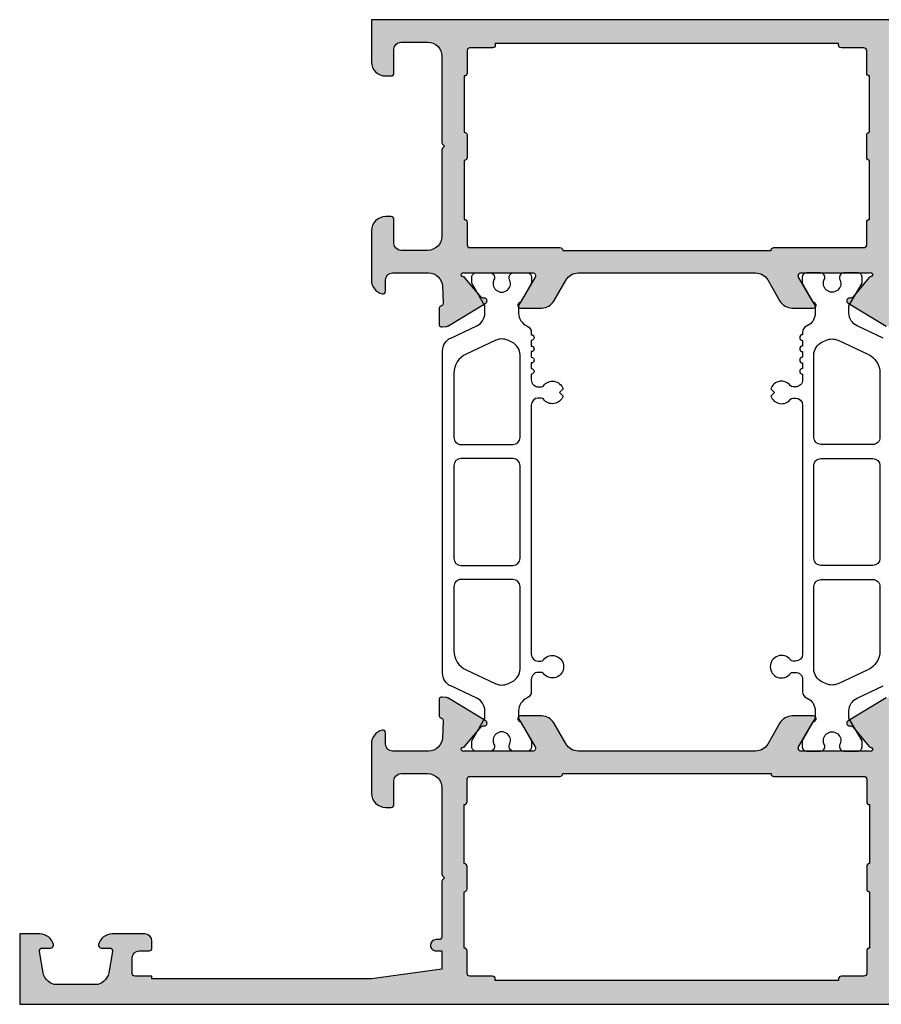
# Model space of a CAD drawing. Units: millimetres. Extents: x -286258 to 23356, y -306866 to 120414.
# Drawn here: x 14337 to 14398, y 5415 to 5485 of the extents above; entities that cross this region are included whole.
import ezdxf

# ---------------------------------------------------------------- set-up
doc = ezdxf.new("R2010")
doc.units = ezdxf.units.MM
for name, color, linetype in [('AL_CONT', 50, 'Continuous'), ('DIM_2', 253, 'Continuous'), ('PL_CONT', 210, 'Continuous'), ('PROFIL', 3, 'Continuous')]:
    doc.layers.add(name, color=color, linetype=linetype)

# ---------------------------------------------------------------- blocks, each defined once
blk = doc.blocks.new('270302')
at = {"layer": 'DIM_2'}
h = blk.add_hatch(color=256, dxfattribs=at)
edge = h.paths.add_edge_path(flags=16)
edge.add_arc((-3.799999999999891, -35.4000000000001), 0.1999999999999957, 90.00000000000199, 180.000000000002, ccw=False)
edge.add_line((-3.799999999999898, -35.2000000000001), (-2.199999999999932, -35.2000000000001))
edge.add_arc((-2.199999999999932, -35.00000000000006), 0.2000000000000455, 270, 359.9999999999837)
edge.add_line((-1.999999999999886, -35.00000000000011), (-1.999999999999972, -33.39999999999988))
edge.add_arc((-1.799999999999962, -33.39999999999988), 0.2000000000000099, 89.99999999999801, 180.000000000002, ccw=False)
edge.add_line((-1.799999999999955, -33.19999999999987), (-1.699999999999932, -33.19999999999987))
edge.add_line((-1.699999999999932, -33.19999999999987), (-1.699999999999932, -8.799999999999933))
edge.add_line((-1.699999999999932, -8.799999999999933), (-1.799999999999983, -8.799999999999933))
edge.add_arc((-1.79999999999999, -8.599999999999923), 0.2000000000000099, 179.999999999998, 270.00000000000205, ccw=False)
edge.add_line((-2, -8.599999999999916), (-1.999999999999886, -7))
edge.add_arc((-2.199999999999918, -7.000000000000043), 0.2000000000000313, 1.221332997681799e-11, 90.00000000000408)
edge.add_line((-2.199999999999932, -6.800000000000011), (-3.799999999999898, -6.79999999999999))
edge.add_arc((-3.799999999999892, -6.599999999999996), 0.199999999999994, 179.9999999999343, 269.99999999999847, ccw=False)
edge.add_line((-3.999999999999886, -6.599999999999682), (-8, -6.599999999999682))
edge.add_arc((-8.199999999999996, -6.599999999999675), 0.1999999999999957, -89.99999999999801, 2.8421709430404007e-13, ccw=False)
edge.add_line((-8.199999999999989, -6.79999999999967), (-9.79999999999987, -6.79999999999972))
edge.add_arc((-9.799999999999883, -6.599999999999717), 0.2000000000000028, 179.9999999999694, 270.0000000000041, ccw=False)
edge.add_line((-9.999999999999886, -6.599999999999682), (-14.19999999999959, -6.599999999999739))
edge.add_arc((-14.39999999999958, -6.600000000000017), 0.199999999999994, -89.99999999999852, 3.3082869776990265e-11, ccw=False)
edge.add_line((-14.39999999999958, -6.800000000000011), (-15.99999999999955, -6.80000000000004))
edge.add_arc((-15.99999999999956, -7.000000000000071), 0.2000000000000313, 89.99999999999594, 179.9999999999878)
edge.add_line((-16.19999999999959, -7.000000000000028), (-16.19999999999982, -13.39999999999975))
edge.add_arc((-16.39999999999981, -13.39999999999975), 0.1999999999999922, 270.000000000001, 359.999999999999, ccw=False)
edge.add_line((-16.39999999999986, -13.59999999999974), (-16.39999999999986, -28.40000000000004))
edge.add_arc((-16.39999999999982, -28.60000000000004), 0.2000000000000064, 5.115907697472721e-12, 90.00000000000313, ccw=False)
edge.add_line((-16.19999999999982, -28.60000000000003), (-16.19999999999959, -35.00000000000006))
edge.add_arc((-15.99999999999957, -35.00000000000003), 0.2000000000000171, 180.0000000000082, 270.0000000000081)
edge.add_line((-15.99999999999955, -35.20000000000005), (-14.39999999999958, -35.20000000000005))
edge.add_arc((-14.39999999999959, -35.40000000000004), 0.1999999999999957, 3.0524915928253904e-11, 89.99999999999801, ccw=False)
edge.add_line((-14.19999999999959, -35.40000000000003), (-10, -35.40000000000003))
edge.add_arc((-9.800000000000004, -35.40000000000004), 0.1999999999999957, 90.00000000000199, 180.000000000002, ccw=False)
edge.add_line((-9.800000000000011, -35.20000000000005), (-8.200000000000017, -35.20000000000005))
edge.add_arc((-8.20000000000001, -35.40000000000006), 0.2000000000000099, 3.461764208623208e-11, 90.00000000000199, ccw=False)
edge.add_line((-8, -35.40000000000003), (-3.999999999999886, -35.40000000000009))
edge = h.paths.add_edge_path()
edge.add_arc((-19.98809216570443, -33.97915926486596), 0.1999999999999632, 350.0000278918554, 409.9999892589216)
edge.add_arc((-19.98809216570444, -33.97915926486615), 0.200000000000121, 49.99998925895382, 70.0000000000241)
edge.add_arc((-19.98809216570441, -33.97915926486611), 0.2000000000000693, 70.0000000000295, 148.310630824568)
edge.add_line((-20.158273884166, -33.87409650885101), (-21.78235190094562, -36.58193154728809))
edge.add_arc((-21.61217018248423, -36.68699430330354), 0.200000000000074, 148.3106308244539, 159.9999999998685)
edge.add_arc((-21.61217018248402, -36.68699430330279), 0.2000000000000185, 160.0000000000903, 175.0000000001061)
edge.add_line((-21.81140912210242, -36.66956315475363), (-21.83847820143822, -36.97896414734925))
edge.add_arc((-21.63923926181983, -36.99639529589871), 0.2000000000000408, 175.0000000000229, 249.9999999999839)
edge.add_arc((-21.63923926181979, -36.99639529589876), 0.2000000000000031, 249.9999999999684, 269.9999999999928)
edge.add_line((-21.63923926181981, -37.19639529589876), (-20.55418738451788, -37.19639529589883))
edge.add_arc((-20.55418738451787, -36.99639529589888), 0.1999999999999531, 269.999999999998, 339.9999999999902)
edge.add_line((-20.36624886036074, -37.06479932456403), (-20.3528518231113, -37.02799126723373))
edge.add_arc((-20.16491329895414, -37.09639529589886), 0.1999999999999755, 89.99999999999079, 159.9999999999991, ccw=False)
edge.add_line((-20.16491329895411, -36.89639529589888), (-18.95219832538699, -36.95443144668952))
edge.add_arc((-18.99999999999998, -37.95328829324171), 0.9999999999999996, 0, 87.26012167764651, ccw=False)
edge.add_line((-17.99999999999998, -37.95328829324171), (-17.99999999999998, -40.50000000000006))
edge.add_arc((-18.49999999999998, -40.50000000000006), 0.5, -90, 0, ccw=False)
edge.add_line((-18.49999999999998, -41.00000000000006), (-19.29999999999995, -41.00000000000006))
edge.add_arc((-19.29999999999987, -41.20000000000002), 0.1999999999999602, 90.00000000002339, 194.4775121859444)
edge.add_arc((-18.52540333075831, -40.99999999999994), 1.000000000000057, 194.4775121859358, 269.9999999999937)
edge.add_line((-18.52540333075842, -42), (-15, -42))
edge.add_arc((-15, -41), 1, 270, 360)
edge.add_line((-14, -41), (-14, -40.60000000000002))
edge.add_arc((-14.19999999999996, -40.59999999999994), 0.1999999999999602, 359.9999999999756, 449.9999999999919)
edge.add_line((-14.19999999999993, -40.39999999999998), (-15.89999999999986, -40.39999999999998))
edge.add_arc((-15.89999999999986, -39.89999999999998), 0.5, 180, 270, ccw=False)
edge.add_line((-16.39999999999986, -39.89999999999998), (-16.39999999999986, -38))
edge.add_arc((-15.39999999999986, -38), 1, 90, 180, ccw=False)
edge.add_line((-15.39999999999986, -37), (-9.282842712474602, -37.00000000000006))
edge.add_arc((-9.2828427124746, -36.80000000000005), 0.2000000000000028, 269.9999999999995, 315.0000000000011)
edge.add_line((-9.141421356237286, -36.94142135623736), (-9, -36.80000000000007))
edge.add_line((-9, -36.80000000000007), (-8.85857864376275, -36.94142135623728))
edge.add_arc((-8.717157287525465, -36.79999999999994), 0.2000000000000021, 225.0000000000108, 270.0000000000005)
edge.add_line((-8.717157287525463, -36.99999999999994), (-2.599999999999909, -37))
edge.add_arc((-2.599999999999909, -38), 1, 0, 90, ccw=False)
edge.add_line((-1.599999999999909, -38), (-1.599999999999909, -39.89999999999998))
edge.add_arc((-2.099999999999909, -39.89999999999998), 0.5, -90, 0, ccw=False)
edge.add_line((-2.099999999999909, -40.39999999999998), (-3.799999999999955, -40.39999999999998))
edge.add_arc((-3.799999999999955, -40.60000000000002), 0.2000000000000455, 90, 180)
edge.add_line((-4, -40.60000000000002), (-4, -41))
edge.add_arc((-3, -41), 1, 180, 270)
edge.add_line((-3, -42), (0, -42.00000000000006))
edge.add_line((0, -42.00000000000006), (0, 0))
edge.add_line((0, 0), (-3, 0))
edge.add_arc((-3, -1), 1, 90, 180)
edge.add_line((-4, -1), (-4, -1.400000000000034))
edge.add_arc((-3.799999999999955, -1.399999999999977), 0.2000000000000455, 180.0000000000163, 270)
edge.add_line((-3.799999999999955, -1.600000000000023), (-2.099999999999909, -1.600000000000023))
edge.add_arc((-2.099999999999909, -2.100000000000023), 0.5, 0, 90, ccw=False)
edge.add_line((-1.599999999999909, -2.100000000000023), (-1.599999999999909, -4))
edge.add_arc((-2.599999999999909, -4), 1, -90, 0, ccw=False)
edge.add_line((-2.599999999999909, -5), (-8.717157287525582, -5.000000000000163))
edge.add_arc((-8.717157287525573, -5.200000000000166), 0.2000000000000028, 90.00000000000253, 134.9999999999921)
edge.add_line((-8.858578643762865, -5.058578643762836), (-9, -5.199999999999932))
edge.add_line((-9, -5.199999999999932), (-9.141421356237155, -5.058578643762758))
edge.add_arc((-9.282842712474483, -5.200000000000053), 0.2000000000000034, 44.99999999999316, 89.99999999999746)
edge.add_line((-9.282842712474475, -5.00000000000005), (-15.39999999999986, -5))
edge.add_arc((-15.39999999999986, -4), 1, 180, 270, ccw=False)
edge.add_line((-16.39999999999986, -4), (-16.39999999999998, -2.100000000000023))
edge.add_arc((-15.89999999999998, -2.100000000000023), 0.5, 90, 180, ccw=False)
edge.add_line((-15.89999999999998, -1.600000000000023), (-14.19999999999993, -1.600000000000023))
edge.add_arc((-14.19999999999982, -1.400000000000091), 0.1999999999999318, 269.9999999999674, 360.0000000000163)
edge.add_line((-13.99999999999989, -1.400000000000034), (-14, -1))
edge.add_arc((-15, -1), 1, 0, 90)
edge.add_line((-15, 0), (-18.52540333075842, 0))
edge.add_arc((-18.52540333075831, -0.9999999999998862), 0.9999999999998862, 90.00000000000652, 165.5224878140768)
edge.add_arc((-19.29999999999961, -0.8000000000001335), 0.2000000000001207, 165.5224878140479, 269.9999999999023)
edge.add_line((-19.29999999999995, -1.000000000000254), (-18.5, -1))
edge.add_arc((-18.5, -1.5), 0.5, 0, 90, ccw=False)
edge.add_line((-18, -1.5), (-17.99999999999999, -4.04671192005764))
edge.add_arc((-18.99999999999998, -4.046711920057644), 0.9999999999999964, -87.26012167764662, 2.8421709430404007e-13, ccw=False)
edge.add_line((-18.95219832538699, -5.045568766609838), (-20.16491329895411, -5.103604917400475))
edge.add_arc((-20.16491329895414, -4.903604917400497), 0.199999999999978, 199.9999999999995, 270.00000000000813, ccw=False)
edge.add_line((-20.3528518231113, -4.972008946065621), (-20.36624886036074, -4.935200888735331))
edge.add_arc((-20.55418738451787, -5.00360491740048), 0.1999999999999527, 20.00000000000973, 90.00000000000203)
edge.add_line((-20.55418738451788, -4.803604917400527), (-21.63923926181981, -4.803604917400598))
edge.add_arc((-21.63923926181979, -5.003604917400601), 0.2000000000000028, 90.00000000000713, 110.0000000000316)
edge.add_arc((-21.63923926181983, -5.003604917400654), 0.2000000000000398, 110.0000000000158, 184.9999999999761)
edge.add_line((-21.83847820143822, -5.021036065950106), (-21.81140912210242, -5.330437058545733))
edge.add_arc((-21.61217018248402, -5.313005909996567), 0.2000000000000191, 184.9999999998944, 199.9999999999102)
edge.add_arc((-21.61217018248423, -5.313005909995827), 0.2000000000000721, 200.0000000001305, 211.6893691755453)
edge.add_line((-21.78235190094562, -5.418068666011266), (-20.158273884166, -8.125903704448348))
edge.add_arc((-19.98809216570441, -8.020840948433243), 0.200000000000069, 211.6893691754334, 289.9999999999716)
edge.add_arc((-19.98809216570443, -8.020840948433204), 0.2000000000001116, 289.9999999999726, 310.0000107410431)
edge.add_arc((-19.98809216570443, -8.020840948433397), 0.1999999999999635, 310.0000107410788, 369.9999721081451)
edge.add_arc((-19.59416903068653, -7.951381869130238), 0.2000000000000031, 130.0000107410505, 189.9999721081508, ccw=False)
edge.add_line((-19.7227265813454, -7.798173004606696), (-18.34041010384962, -6.638271316574055))
edge.add_arc((-18.46896765450855, -6.485062452050598), 0.1999999999999733, 310.0000107410777, 353.4372882947257)
edge.add_arc((-18.12631426235774, -6.52805701187879), 0.1453653549335846, -29.66391574412802, 172.0376172919472, ccw=False)
edge.add_line((-17.99999999999984, -6.600000000000967), (-17.99999999999986, -11.46602540378095))
edge.add_arc((-18.19999999999986, -11.46602540378095), 0.1999999999999957, -120.00000000000131, 1.0231815394945443e-12, ccw=False)
edge.add_line((-18.29999999999986, -11.63923048453783), (-20.02087121525186, -10.64568502517141))
edge.add_arc((-19.92087121525196, -10.47247994441441), 0.2000000000000468, 198.5903778907527, 240.00000000004138, ccw=False)
edge.add_arc((-20.29999999999979, -10.59999999999654), 0.1999999999999988, 18.59037789071222, 180)
edge.add_line((-20.49999999999979, -10.59999999999654), (-20.49999999999979, -12.10111069988957))
edge.add_arc((-19.49999999999979, -12.10111069988957), 1, 180.0000000000001, 240)
edge.add_line((-19.99999999999979, -12.96713610367401), (-18.49999999999977, -13.83316150745848))
edge.add_arc((-18.99999999999977, -14.69918691124291), 1.000000000000001, 1.1368683772161603e-13, 59.99999999999949, ccw=False)
edge.add_line((-17.99999999999977, -14.69918691124291), (-17.99999999999977, -27.30081330205645))
edge.add_arc((-18.99999999999977, -27.30081330205645), 1, -59.99999999999949, 0, ccw=False)
edge.add_line((-18.49999999999976, -28.16683870584088), (-19.99999999999979, -29.03286410962535))
edge.add_arc((-19.49999999999979, -29.89888951340979), 1.000000000000002, 119.9999999999999, 179.9999999999998)
edge.add_line((-20.49999999999979, -29.89888951340979), (-20.49999999999979, -31.40000021330281))
edge.add_arc((-20.29999999999979, -31.40000021330281), 0.1999999999999993, 180, 341.4096221092878)
edge.add_arc((-19.92087121525196, -31.52752026888495), 0.2000000000000463, 119.99999999995859, 161.4096221092473, ccw=False)
edge.add_line((-20.02087121525186, -31.35431518812795), (-18.29999999999986, -30.36076972876153))
edge.add_arc((-18.19999999999986, -30.53397480951841), 0.1999999999999968, -1.0231815394945443e-12, 120.000000000001, ccw=False)
edge.add_line((-17.99999999999986, -30.53397480951841), (-17.99999999999983, -35.40000021329839))
edge.add_arc((-18.12631426235773, -35.47194320142057), 0.1453653549335917, -172.03761729194878, 29.663915744129497, ccw=False)
edge.add_arc((-18.46896765450855, -35.51493776124876), 0.1999999999999734, 6.562711705273994, 49.99998925892213)
edge.add_line((-18.34041010384962, -35.3617288967253), (-19.7227265813454, -34.20182720869266))
edge.add_arc((-19.59416903068653, -34.04861834416912), 0.2000000000000037, 170.0000278918492, 229.9999892589495, ccw=False)
edge = h.paths.add_edge_path()
edge.add_line((-50.69997029148851, -41.00000000000093), (-51.49997029148858, -41.00000000000093))
edge.add_arc((-51.49997029148858, -40.50000000000093), 0.5, 180, 270, ccw=False)
edge.add_line((-51.99997029148858, -40.50000000000093), (-51.99997056465433, -37.95328838578513))
edge.add_arc((-50.99997056465434, -37.95328827852298), 0.9999999999999987, 92.73987832235332, 180.0000061456682, ccw=False)
edge.add_line((-51.04777223926733, -36.95443143197079), (-49.83505757328609, -36.89639529590011))
edge.add_arc((-49.83505757328606, -37.09639529590009), 0.1999999999999815, 20.00000000000051, 90.00000000000807, ccw=False)
edge.add_line((-49.6471190491289, -37.02799126723496), (-49.63372201187946, -37.06479932456525))
edge.add_arc((-49.44578348772233, -36.9963952959001), 0.1999999999999527, 200.0000000000097, 270.000000000002)
edge.add_line((-49.44578348772232, -37.19639529590005), (-48.36073161042039, -37.19639529589998))
edge.add_arc((-48.36073161042041, -36.99639529589998), 0.2000000000000028, 270.0000000000061, 290.0000000000306)
edge.add_arc((-48.36073161042036, -36.99639529589993), 0.2000000000000317, 290.0000000000123, 364.9999999999774)
edge.add_line((-48.16149267080198, -36.97896414735047), (-48.18856175013778, -36.66956315475485))
edge.add_arc((-48.38780068975619, -36.68699430330402), 0.2000000000000302, 4.999999999895646, 19.9999999999106)
edge.add_arc((-48.38780068975596, -36.68699430330476), 0.20000000000007, 20.00000000013181, 31.68936917554667)
edge.add_line((-48.21761897129458, -36.58193154728932), (-49.8416969880742, -33.87409650885223))
edge.add_arc((-50.01187870653579, -33.97915926486733), 0.2000000000000671, 31.68936917543253, 109.9999999999722)
edge.add_arc((-50.01187870653578, -33.97915926486738), 0.2000000000001063, 109.9999999999699, 130.0000107410407)
edge.add_arc((-50.01187870653578, -33.97915926486718), 0.1999999999999526, 130.0000107410773, 189.9999721081471)
edge.add_arc((-50.40580184155368, -34.04861834417034), 0.2000000000000124, -49.99998925894852, 9.999972108148313, ccw=False)
edge.add_line((-50.2772442908948, -34.20182720869389), (-51.65956076839058, -35.36172889672653))
edge.add_arc((-51.53100321773165, -35.51493776124998), 0.1999999999999726, 130.0000107410779, 173.437288294726)
edge.add_arc((-51.87365660988247, -35.47194320142179), 0.1453653549335877, 150.3360842558704, 352.0376172919488, ccw=False)
edge.add_line((-51.99997087224037, -35.40000021329961), (-51.99997087224034, -30.53397480951964))
edge.add_arc((-51.79997087224034, -30.53397480951964), 0.1999999999999957, 59.99999999999949, 180, ccw=False)
edge.add_line((-51.69997087224034, -30.36076972876275), (-49.97909965698834, -31.35431518812918))
edge.add_arc((-50.07909965698824, -31.52752026888619), 0.2000000000000548, 18.590377890754326, 60.000000000041496, ccw=False)
edge.add_arc((-49.69997087224041, -31.40000021330404), 0.2000000000000021, 198.5903778907119, 360)
edge.add_line((-49.49997087224041, -31.40000021330404), (-49.49997087224041, -29.89888951341101))
edge.add_arc((-50.49997087224041, -29.89888951341101), 1, 0, 59.99999999999997)
edge.add_line((-49.99997087224041, -29.03286410962658), (-51.49997029744445, -28.16683903770073))
edge.add_arc((-50.99997029744443, -27.3008136339163), 0.9999999999999999, 180.0000014767793, 239.9999999999991, ccw=False)
edge.add_line((-51.99997029744443, -27.30081365969096), (-51.99997062224715, -14.69918679268496))
edge.add_arc((-50.99997062224715, -14.69918676691029), 1, 120.00000000000091, 180.0000014767799, ccw=False)
edge.add_line((-51.49997062224716, -13.83316136312586), (-49.99997087224041, -12.96713610367508))
edge.add_arc((-50.49997087224041, -12.10111069989065), 1, 299.9999999999999, 359.9999999999999)
edge.add_line((-49.49997087224041, -12.10111069989065), (-49.4999708722404, -10.59999999999762))
edge.add_arc((-49.6999708722404, -10.59999999999762), 0.2000000000000028, 359.999999999999, 521.4096221092888)
edge.add_arc((-50.07909965698825, -10.47247994441548), 0.2000000000000575, 299.99999999996027, 341.40962210924727, ccw=False)
edge.add_line((-49.97909965698834, -10.64568502517248), (-51.69997087224034, -11.63923048453892))
edge.add_arc((-51.79997087224034, -11.46602540378203), 0.1999999999999994, 179.999999999999, 299.99999999999824, ccw=False)
edge.add_line((-51.99997087224034, -11.46602540378202), (-51.99997087224038, -6.600000000002049))
edge.add_arc((-51.87365660988247, -6.528057011879865), 0.1453653549335992, 7.962382708051791, 209.6639157441291, ccw=False)
edge.add_arc((-51.53100321773165, -6.485062452051674), 0.1999999999999735, 186.5627117052742, 229.9999892589223)
edge.add_line((-51.65956076839058, -6.638271316575131), (-50.2772442908948, -7.798173004607769))
edge.add_arc((-50.40580184155368, -7.951381869131314), 0.2000000000000133, -9.999972108149791, 49.99998925894789, ccw=False)
edge.add_arc((-50.01187870653578, -8.020840948434476), 0.1999999999999536, 170.0000278918534, 229.9999892589233)
edge.add_arc((-50.0118787065358, -8.020840948434278), 0.2000000000000972, 229.9999892589627, 250.0000000000334)
edge.add_arc((-50.01187870653578, -8.020840948434317), 0.2000000000000645, 250.0000000000258, 328.3106308245651)
edge.add_line((-49.8416969880742, -8.125903704449424), (-48.21761897129458, -5.418068666012341))
edge.add_arc((-48.38780068975596, -5.313005909996903), 0.2000000000000686, 328.3106308244544, 339.9999999998694)
edge.add_arc((-48.38780068975619, -5.31300590999764), 0.20000000000003, 340.0000000000901, 355.0000000001051)
edge.add_line((-48.18856175013778, -5.330437058546809), (-48.16149267080196, -5.021036065951183))
edge.add_arc((-48.36073161042035, -5.003604917401734), 0.2000000000000331, 355.0000000000247, 429.9999999999902)
edge.add_arc((-48.36073161042042, -5.003604917401677), 0.2000000000000035, 69.9999999999674, 89.99999999999186)
edge.add_line((-48.36073161042039, -4.803604917401674), (-49.44578348772232, -4.80360491740161))
edge.add_arc((-49.44578348772234, -5.003604917401556), 0.199999999999946, 89.99999999999594, 159.9999999999896)
edge.add_line((-49.63372201187946, -4.935200888736406), (-49.64711904912892, -4.972008946066692))
edge.add_arc((-49.83505757328608, -4.903604917401573), 0.1999999999999758, 269.9999999999959, 340.0000000000019, ccw=False)
edge.add_line((-49.83505757328609, -5.10360491740155), (-51.04777223926736, -5.04556878133086))
edge.add_arc((-50.99997056465437, -4.046711934778665), 1, 179.9999938543317, 267.2601216776467, ccw=False)
edge.add_line((-51.99997056465436, -4.046711827516519), (-51.99997029148858, -1.500000000001104))
edge.add_arc((-51.49997029148858, -1.500000000001104), 0.5, 90, 180, ccw=False)
edge.add_line((-51.49997029148858, -1.000000000001104), (-50.69997029148851, -1.00000000000099))
edge.add_arc((-50.69997041552267, -0.8000001601289202), 0.1999998398721086, 270.0000355331975, 374.4775704784291)
edge.add_arc((-51.47456729148847, -1.000000000001117), 1.00000000000001, 14.47751199999869, 90.00000000000081)
edge.add_line((-51.47456729148848, -1.104005775687256e-12), (-54.99997029148858, -1.160849194548064e-12))
edge.add_arc((-54.99997029148858, -1.000000000001161), 1, 90, 180)
edge.add_line((-55.99997029148858, -1.000000000001161), (-55.99997029148869, -1.400000000001195))
edge.add_arc((-55.79997029148876, -1.400000000001252), 0.1999999999999318, 179.9999999999837, 270.0000000000326)
edge.add_line((-55.79997029148865, -1.600000000001184), (-54.0999702914886, -1.600000000001184))
edge.add_arc((-54.0999702914886, -2.100000000001184), 0.5, 0, 90, ccw=False)
edge.add_line((-53.5999702914886, -2.100000000001184), (-53.59997029148849, -4.000000000001104))
edge.add_arc((-54.59997029148849, -4.000000000001104), 1, -90, 0, ccw=False)
edge.add_line((-54.59997029148849, -5.000000000001104), (-60.717127579014, -5.000000000001218))
edge.add_arc((-60.717127579014, -5.200000000001149), 0.1999999999999309, 90, 135.0000000000117)
edge.add_line((-60.85854893525129, -5.058578643763918), (-60.99997029148858, -5.200000000001206))
edge.add_line((-60.99997029148858, -5.200000000001206), (-61.14139164772587, -5.058578643764004))
edge.add_arc((-61.28281300396317, -5.200000000001349), 0.2000000000000203, 45.00000000000881, 89.99999999999594)
edge.add_line((-61.28281300396316, -5.000000000001331), (-65.19997029148855, -5.000000000001104))
edge.add_arc((-65.19997029148855, -4.800000000001059), 0.2000000000000455, 180.0000000000163, 270, ccw=False)
edge.add_line((-65.3999702914886, -4.800000000001115), (-65.3999702914886, -4.600000000001184))
edge.add_arc((-65.79997029148846, -4.600000000001155), 0.3999999999998636, 359.999999999996, 450.0000000000163)
edge.add_arc((-65.79997029148882, -4.600000000001141), 0.3999999999998494, 89.99999999996538, 180.0000000000061)
edge.add_line((-66.19997029148867, -4.600000000001184), (-66.19997029148844, -5.000000000001118))
edge.add_line((-66.19997029148844, -5.000000000001118), (-67.49997029148854, -5.000000000001047))
edge.add_line((-67.49997029148854, -5.000000000001047), (-68.19997029148863, -9.903189379656396e-13))
edge.add_line((-68.19997029148863, -9.903189379656396e-13), (-68.19997029148863, 15.59999999999886))
edge.add_line((-68.19997029148863, 15.59999999999886), (-67.99997029148858, 15.59999999999886))
edge.add_line((-67.99997029148858, 15.59999999999886), (-67.99997029148858, 16.79999999999891))
edge.add_arc((-67.79997029148853, 16.79999999999885), 0.2000000000000455, 90, 179.9999999999837, ccw=False)
edge.add_line((-67.79997029148853, 16.9999999999989), (-66.69997029148851, 16.9999999999989))
edge.add_arc((-66.69997029148851, 16.4999999999989), 0.5, 0, 90, ccw=False)
edge.add_line((-66.19997029148851, 16.4999999999989), (-66.1999702914884, 15.79999999999865))
edge.add_arc((-65.99997029148813, 15.79999999999868), 0.2000000000002728, 180.0000000000082, 269.9999999999674)
edge.add_line((-65.99997029148824, 15.59999999999841), (-65.49997029148835, 15.59999999999889))
edge.add_arc((-65.49997029148858, 16.09999999999889), 0.5, 270.000000000026, 360)
edge.add_line((-64.99997029148858, 16.09999999999889), (-64.99997029148858, 18.42540299999891))
edge.add_arc((-65.99997045161638, 18.42540320672288), 1.000000160127819, 359.9999881555912, 435.5224807446095)
edge.add_arc((-65.79997029148863, 19.1999999999989), 0.1999999999999484, 75.5224879999956, 180.0000000000051)
edge.add_line((-65.99997029148858, 19.19999999999888), (-65.99997029148858, 18.60000010794147))
edge.add_arc((-66.19997029148858, 18.60000010794147), 0.2000000000000028, -99.99999999999852, 1.0231815394945443e-12, ccw=False)
edge.add_line((-66.23469992702196, 18.40303855733902), (-67.77361846915554, 18.67439141742971))
edge.add_arc((-67.5999702914886, 19.65919917044192), 1.000000000000002, 180.0000000000002, 259.9999999999998, ccw=False)
edge.add_line((-68.5999702914886, 19.65919917044191), (-68.5999702914886, 22.3408009374984))
edge.add_arc((-67.5999702914886, 22.3408009374984), 1, 100.00000000000023, 180, ccw=False)
edge.add_line((-67.77361846915554, 23.32560869051061), (-66.234699927022, 23.5969615506013))
edge.add_arc((-66.19997029148861, 23.39999999999882), 0.2000000000000368, -1.0231815394945443e-12, 100.0000000000008, ccw=False)
edge.add_line((-65.99997029148858, 23.39999999999882), (-65.99997029148858, 22.79999999999891))
edge.add_arc((-65.79997045161645, 22.80000012403318), 0.199999839872173, 180.0000355332301, 284.4775704784388)
edge.add_arc((-65.9999702914886, 23.57459699999892), 1.000000000000014, 284.4775119999987, 359.9999999999973)
edge.add_line((-64.99997029148858, 23.57459699999888), (-64.99997029148858, 24.9999999999989))
edge.add_line((-64.99997029148858, 24.9999999999989), (-69.99997029148858, 24.99999999999889))
edge.add_line((-69.99997029148858, 24.99999999999889), (-69.99997029148858, -67.00000021330057))
edge.add_line((-69.99997029148858, -67.00000021330057), (-64.99997029148857, -67.00000021330057))
edge.add_line((-64.99997029148857, -67.00000021330057), (-64.99997029148858, -65.57459721330056))
edge.add_arc((-65.9999702914886, -65.5745972133006), 1.000000000000014, 2.442665995363946e-12, 75.52248800000125)
edge.add_arc((-65.79997045161645, -64.80000033733486), 0.1999998398721743, 75.52242952156122, 179.9999644667699)
edge.add_line((-65.99997029148858, -64.80000021330059), (-65.99997029148858, -65.4000002133005))
edge.add_arc((-66.19997029148861, -65.4000002133005), 0.2000000000000313, -100.00000000000131, 0, ccw=False)
edge.add_line((-66.234699927022, -65.59696176390297), (-67.77361846915554, -65.32560890381228))
edge.add_arc((-67.5999702914886, -64.34080115080008), 0.999999999999998, 180, 259.9999999999998, ccw=False)
edge.add_line((-68.5999702914886, -64.34080115080008), (-68.5999702914886, -61.65919938374359))
edge.add_arc((-67.5999702914886, -61.65919938374359), 1, 100.00000000000023, 180, ccw=False)
edge.add_line((-67.77361846915554, -60.67439163073139), (-66.23469992702196, -60.40303877064071))
edge.add_arc((-66.19997029148857, -60.60000032124316), 0.2000000000000053, 0, 100.00000000000239, ccw=False)
edge.add_line((-65.99997029148857, -60.60000032124316), (-65.99997029148858, -61.20000021330056))
edge.add_arc((-65.79997029148863, -61.20000021330058), 0.199999999999946, 179.9999999999959, 284.4775120000044)
edge.add_arc((-65.99997045161638, -60.42540342002455), 1.000000160127821, 284.4775192553905, 360.0000118444086)
edge.add_line((-64.99997029148858, -60.42540321330059), (-64.99997029148858, -58.10000021330057))
edge.add_arc((-65.49997029148858, -58.10000021330057), 0.5, 0, 89.99999999997395)
edge.add_line((-65.49997029148835, -57.60000021330057), (-65.99997029148824, -57.60000021330008))
edge.add_arc((-65.99997029148813, -57.80000021330036), 0.2000000000002728, 90.00000000003257, 179.9999999999919)
edge.add_line((-66.1999702914884, -57.80000021330033), (-66.19997029148851, -58.50000021330057))
edge.add_arc((-66.69997029148851, -58.50000021330057), 0.5, -90, 0, ccw=False)
edge.add_line((-66.69997029148851, -59.00000021330057), (-67.79997029148853, -59.00000021330057))
edge.add_arc((-67.79997029148853, -58.80000021330053), 0.2000000000000455, 180.0000000000163, 270, ccw=False)
edge.add_line((-67.99997029148858, -58.80000021330059), (-67.99997029148858, -57.60000021330054))
edge.add_line((-67.99997029148858, -57.60000021330054), (-68.19997029148863, -57.60000021330054))
edge.add_line((-68.19997029148863, -57.60000021330054), (-68.19997029148863, -42.00000021330069))
edge.add_line((-68.19997029148863, -42.00000021330069), (-67.49997029148854, -37.00000021330064))
edge.add_line((-67.49997029148854, -37.00000021330064), (-66.19997029148844, -37.00000021330056))
edge.add_line((-66.19997029148844, -37.00000021330056), (-66.19997029148867, -37.40000021330049))
edge.add_arc((-65.79997029148882, -37.40000021330054), 0.3999999999998494, 179.9999999999939, 270.0000000000346)
edge.add_arc((-65.79997029148846, -37.40000021330052), 0.3999999999998636, 269.9999999999837, 360.000000000004)
edge.add_line((-65.3999702914886, -37.40000021330049), (-65.3999702914886, -37.20000000000114))
edge.add_arc((-65.19997029148857, -37.20000000000114), 0.2000000000000313, 90.00000000000807, 180, ccw=False)
edge.add_line((-65.1999702914886, -37.00000000000112), (-61.28281300396316, -37.0000000000011))
edge.add_arc((-61.28281300396315, -36.80000000000105), 0.2000000000000526, 269.999999999998, 314.9999999999741)
edge.add_line((-61.14139164772587, -36.94142135623846), (-60.99997029148858, -36.80000000000123))
edge.add_line((-60.99997029148858, -36.80000000000123), (-60.85854893525129, -36.94142135623851))
edge.add_arc((-60.717127579014, -36.80000000000128), 0.1999999999999293, 224.9999999999885, 270)
edge.add_line((-60.717127579014, -37.00000000000122), (-54.59997029148872, -37.00000000000116))
edge.add_arc((-54.59997029148872, -38.00000000000116), 1, 0, 90, ccw=False)
edge.add_line((-53.59997029148872, -38.00000000000116), (-53.59997029148872, -39.90000000000114))
edge.add_arc((-54.09997029148872, -39.90000000000114), 0.5, -90, 0, ccw=False)
edge.add_line((-54.09997029148872, -40.40000000000114), (-55.79997029148865, -40.40000000000114))
edge.add_arc((-55.79997029148862, -40.6000000000011), 0.1999999999999602, 90.00000000000813, 180.0000000000244)
edge.add_line((-55.99997029148858, -40.60000000000118), (-55.99997029148858, -41.00000000000116))
edge.add_arc((-54.99997029148858, -41.00000000000116), 1, 180, 270)
edge.add_line((-54.99997029148858, -42.00000000000116), (-51.47456729148848, -42.00000000000093))
edge.add_arc((-51.47456729148847, -41.00000000000091), 1.000000000000021, 269.9999999999992, 345.5224880000011)
edge.add_arc((-50.69997041552278, -41.19999983987312), 0.1999998398722289, 345.5224295215821, 449.9999644667699)
edge = h.paths.add_edge_path(flags=16)
edge.add_line((-68.1999702914886, -33.20000000000102), (-68.29997029148865, -33.20000000000102))
edge.add_line((-68.29997029148865, -33.20000000000102), (-68.29997029148865, -26.00000010665084))
edge.add_line((-68.29997029148865, -26.00000010665084), (-68.29997029148865, -8.800000000001102))
edge.add_line((-68.29997029148865, -8.800000000001102), (-68.1999702914886, -8.800000000001102))
edge.add_arc((-68.1999702914886, -8.6000000000011), 0.2000000000000028, 270, 360.000000000004)
edge.add_line((-67.9999702914886, -8.600000000001085), (-67.9999702914887, -7.000000000001161))
edge.add_arc((-67.79997029148866, -7.000000000001211), 0.2000000000000313, 89.99999999999193, 179.9999999999857, ccw=False)
edge.add_line((-67.79997029148863, -6.800000000001172), (-66.1999702914887, -6.800000000001151))
edge.add_arc((-66.19997029148873, -6.600000000001099), 0.2000000000000517, 270.0000000000081, 360.0000000000736)
edge.add_line((-65.99997029148868, -6.600000000000843), (-61.99997029148857, -6.600000000000835))
edge.add_arc((-61.79997029148857, -6.600000000000835), 0.1999999999999957, 180, 269.999999999998)
edge.add_line((-61.79997029148858, -6.800000000000831), (-60.1999702914887, -6.800000000000888))
edge.add_arc((-60.19997029148865, -6.600000000000917), 0.1999999999999709, 269.9999999999878, 360.0000000000214)
edge.add_line((-59.99997029148868, -6.600000000000843), (-55.79997029148899, -6.600000000000899))
edge.add_arc((-55.59997029148892, -6.600000000001097), 0.2000000000000739, 179.9999999999433, 269.9999999999756)
edge.add_line((-55.599970291489, -6.800000000001172), (-53.99997029148903, -6.800000000001201))
edge.add_arc((-53.99997029148902, -7.000000000001232), 0.2000000000000313, 1.2221335055073723e-11, 90.00000000000409, ccw=False)
edge.add_line((-53.79997029148899, -7.000000000001189), (-53.79997029148876, -13.40000000000091))
edge.add_arc((-53.59997029148877, -13.40000000000091), 0.1999999999999886, 180.000000000001, 270)
edge.add_line((-53.59997029148877, -13.6000000000009), (-53.59997029148862, -26.00000010665084))
edge.add_line((-53.59997029148862, -26.00000010665084), (-53.59997029148872, -28.4000000000012))
edge.add_arc((-53.59997029148875, -28.60000000000122), 0.2000000000000277, 89.99999999999186, 179.9999999999888)
edge.add_line((-53.79997029148878, -28.60000000000118), (-53.79997029148899, -35.00000000000122))
edge.add_arc((-53.99997029148901, -35.00000000000119), 0.2000000000000171, 269.99999999999187, 359.99999999999187, ccw=False)
edge.add_line((-53.99997029148903, -35.2000000000012), (-55.59997029148899, -35.2000000000012))
edge.add_arc((-55.59997029148899, -35.40000000000121), 0.2000000000000028, 90, 179.9999999999674)
edge.add_line((-55.79997029148899, -35.40000000000109), (-59.99997029148858, -35.40000000000119))
edge.add_arc((-60.19997029148858, -35.4000000000012), 0.1999999999999957, 2.035554996136694e-12, 90.00000000000203)
edge.add_line((-60.19997029148858, -35.2000000000012), (-61.79997029148858, -35.2000000000012))
edge.add_arc((-61.79997029148858, -35.40000000000121), 0.2000000000000028, 90, 179.9999999999674)
edge.add_line((-61.99997029148858, -35.40000000000109), (-65.9999702914887, -35.40000000000125))
edge.add_arc((-66.19997029148868, -35.40000000000126), 0.1999999999999886, 2.035554996136767e-12, 90.00000000000408)
edge.add_line((-66.1999702914887, -35.20000000000126), (-67.79997029148865, -35.20000000000126))
edge.add_arc((-67.79997029148865, -35.00000000000122), 0.2000000000000455, 180.0000000000163, 270, ccw=False)
edge.add_line((-67.9999702914887, -35.00000000000127), (-67.9999702914886, -33.40000000000104))
edge.add_arc((-68.1999702914886, -33.40000000000102), 0.2000000000000028, 359.999999999996, 450)
at = {"layer": 'AL_CONT'}
for points in [[(-48.21761897129458, -36.58193154728932), (-49.8416969880742, -33.87409650885223, 0.3556446535302349), (-50.08028273520085, -33.79122074071006, 0.08748871075141769), (-50.14043625719469, -33.82595040034374, 0.2679490117605379), (-50.2088402740447, -34.01388880451875, -0.2679490117606677), (-50.2772442908948, -34.20182720869389), (-51.65956076839058, -35.36172889672653, 0.191833407876343), (-51.72969268907714, -35.49207963410799, -1.209883289754552), (-51.99997087224037, -35.40000021329961), (-51.99997087224034, -30.53397480951964, -0.5773502691896273), (-51.69997087224034, -30.36076972876275), (-49.97909965698834, -31.35431518812918, -0.182675813681672), (-49.88953526461432, -31.46376024109503, 0.8496353663924547), (-49.49997087224041, -31.40000021330404), (-49.49997087224041, -29.89888951341101, 0.267949192431122), (-49.99997087224041, -29.03286410962658), (-51.49997029744445, -28.16683903770073, -0.2679491855248191), (-51.99997029744443, -27.30081365969096), (-51.99997062224715, -14.69918679268496, -0.2679491993374207), (-51.49997062224716, -13.83316136312586), (-49.99997087224041, -12.96713610367508, 0.2679491924311223), (-49.49997087224041, -12.10111069989065), (-49.4999708722404, -10.59999999999762, 0.8496353663924547), (-49.88953526461432, -10.53623997220662, -0.182675813681672), (-49.97909965698834, -10.64568502517248), (-51.69997087224034, -11.63923048453892, -0.5773502691896273), (-51.99997087224034, -11.46602540378202), (-51.99997087224038, -6.600000000002049, -1.209883289754531), (-51.72969268907714, -6.507920579193669, 0.1918334078763428), (-51.65956076839058, -6.638271316575131), (-50.2772442908948, -7.798173004607769, -0.267949011760668), (-50.2088402740447, -7.986111408782905, 0.2679490117605355), (-50.14043625719469, -8.174049812957922, 0.08748871075141769), (-50.08028273520085, -8.20877947259159, 0.3556446535302291), (-49.8416969880742, -8.125903704449424), (-48.21761897129458, -5.418068666012341, 0.05104876966244751), (-48.19986216559887, -5.381409938662489, 0.06554346281530427), (-48.18856175013778, -5.330437058546809), (-48.16149267080196, -5.021036065951183, 0.3394542588632029), (-48.29232758175517, -4.815666393244531, 0.08748866352603157), (-48.36073161042039, -4.803604917401674), (-49.44578348772232, -4.80360491740161, 0.315298788878953), (-49.63372201187946, -4.935200888736406), (-49.64711904912892, -4.972008946066692, -0.3152987888790118), (-49.83505757328609, -5.10360491740155), (-51.04777223926736, -5.04556878133086, -0.4002758242926178), (-51.99997056465436, -4.046711827516519), (-51.99997029148858, -1.500000000001104, -0.414213562373095), (-51.49997029148858, -1.000000000001104), (-50.69997029148851, -1.00000000000099, 0.4903145180060812), (-50.50632145412533, -0.7500000031431808, 0.3419987140258174), (-51.47456729148848, -1.104005775687256e-12), (-54.99997029148858, -1.160849194548064e-12, 0.414213562373095), (-55.99997029148858, -1.000000000001161), (-55.99997029148869, -1.400000000001195, 0.4142135623733448), (-55.79997029148865, -1.600000000001184), (-54.0999702914886, -1.600000000001184, -0.414213562373095), (-53.5999702914886, -2.100000000001184), (-53.59997029148849, -4.000000000001104, -0.414213562373095), (-54.59997029148849, -5.000000000001104), (-60.717127579014, -5.000000000001218, 0.1989123673797102), (-60.85854893525129, -5.058578643763918), (-60.99997029148858, -5.200000000001206), (-61.14139164772587, -5.058578643764004, 0.1989123673796003), (-61.28281300396316, -5.000000000001331), (-65.19997029148855, -5.000000000001104, -0.4142135623730118), (-65.3999702914886, -4.800000000001115), (-65.3999702914886, -4.600000000001184, 0.4142135623731991), (-65.79997029148858, -4.200000000001292, 0.4142135623733031), (-66.19997029148867, -4.600000000001184), (-66.19997029148844, -5.000000000001118), (-67.49997029148854, -5.000000000001047), (-68.19997029148863, -9.903189379656396e-13), (-68.19997029148863, 15.59999999999886), (-67.99997029148858, 15.59999999999886), (-67.99997029148858, 16.79999999999891, -0.4142135623730118), (-67.79997029148853, 16.9999999999989), (-66.69997029148851, 16.9999999999989, -0.414213562373095), (-66.19997029148851, 16.4999999999989), (-66.1999702914884, 15.79999999999865, 0.4142135623728869), (-65.99997029148824, 15.59999999999841), (-65.49997029148835, 15.59999999999889, 0.4142135623729619), (-64.99997029148858, 16.09999999999889), (-64.99997029148858, 18.42540299999891, 0.3419987363911738), (-65.74997029211704, 19.39364916747147, 0.4903143938196055), (-65.99997029148858, 19.19999999999888), (-65.99997029148858, 18.60000010794147, -0.4663076581549945), (-66.23469992702196, 18.40303855733902), (-67.77361846915554, 18.67439141742971, -0.3639702342662014), (-68.5999702914886, 19.65919917044191), (-68.5999702914886, 22.3408009374984, -0.3639702342662013), (-67.77361846915554, 23.32560869051061), (-66.234699927022, 23.5969615506013, -0.4663076581550082), (-65.99997029148858, 23.39999999999882), (-65.99997029148858, 22.79999999999891, 0.49031451800596), (-65.74997029463066, 22.60635116263578, 0.341998714025802), (-64.99997029148858, 23.57459699999888), (-64.99997029148858, 24.9999999999989), (-69.99997029148858, 24.99999999999889), (-69.99997029148858, -67.00000021330057)], [(0, -42.00000000000006), (0, 0), (-3, 0, 0.414213562373095), (-4, -1), (-4, -1.400000000000034, 0.4142135623730119), (-3.799999999999955, -1.600000000000023), (-2.099999999999909, -1.600000000000023, -0.414213562373095), (-1.599999999999909, -2.100000000000023), (-1.599999999999909, -4, -0.414213562373095), (-2.599999999999909, -5), (-8.717157287525582, -5.000000000000163, 0.1989123673796106), (-8.858578643762865, -5.058578643762836), (-9, -5.199999999999932), (-9.141421356237155, -5.058578643762758, 0.1989123673796775), (-9.282842712474475, -5.00000000000005), (-15.39999999999986, -5, -0.414213562373095), (-16.39999999999986, -4), (-16.39999999999998, -2.100000000000023, -0.414213562373095), (-15.89999999999998, -1.600000000000023), (-14.19999999999993, -1.600000000000023, 0.4142135623733448), (-13.99999999999989, -1.400000000000034), (-14, -1, 0.414213562373095), (-15, 0), (-18.52540333075842, 0, 0.3419987131196475), (-19.49364916731008, -0.7500000000000284, 0.4903143948254599), (-19.29999999999995, -1.000000000000254), (-18.5, -1, -0.414213562373095), (-18, -1.5), (-17.99999999999999, -4.04671192005764, -0.4002757931806774), (-18.95219832538699, -5.045568766609838), (-20.16491329895411, -5.103604917400475, -0.3152987888790248), (-20.3528518231113, -4.972008946065621), (-20.36624886036074, -4.935200888735331, 0.3152987888789466), (-20.55418738451788, -4.803604917400527), (-21.63923926181981, -4.803604917400598, 0.08748866352603163), (-21.70764329048503, -4.815666393243454, 0.3394542588631828), (-21.83847820143822, -5.021036065950106), (-21.81140912210242, -5.330437058545733, 0.06554346281530761), (-21.80010870664133, -5.381409938661413, 0.05104876966244662), (-21.78235190094562, -5.418068666011266), (-20.158273884166, -8.125903704448348, 0.3556446535302248), (-19.91968813703935, -8.208779472590523, 0.0874887107514168), (-19.85953461504551, -8.174049812956845, 0.2679490117605219), (-19.7911305981955, -7.986111408781831, -0.2679490117606815), (-19.7227265813454, -7.798173004606696), (-18.34041010384962, -6.638271316574055, 0.1918334078763428), (-18.27027818316306, -6.507920579192593, -1.209883289754512), (-17.99999999999984, -6.600000000000967), (-17.99999999999986, -11.46602540378095, -0.5773502691896374), (-18.29999999999986, -11.63923048453783), (-20.02087121525186, -10.64568502517141, -0.1826758136816796), (-20.11043560762588, -10.53623997220555, 0.8496353663924472), (-20.49999999999979, -10.59999999999654), (-20.49999999999979, -12.10111069988957, 0.2679491924311223), (-19.99999999999979, -12.96713610367401), (-18.49999999999977, -13.83316150745848, -0.26794919243112), (-17.99999999999977, -14.69918691124291), (-17.99999999999977, -27.30081330205645, -0.2679491924311205), (-18.49999999999976, -28.16683870584088), (-19.99999999999979, -29.03286410962535, 0.2679491924311223), (-20.49999999999979, -29.89888951340979), (-20.49999999999979, -31.40000021330281, 0.8496353663924474), (-20.11043560762588, -31.46376024109381, -0.1826758136816796), (-20.02087121525186, -31.35431518812795), (-18.29999999999986, -30.36076972876153, -0.5773502691896374), (-17.99999999999986, -30.53397480951841), (-17.99999999999983, -35.40000021329839, -1.209883289754512), (-18.27027818316306, -35.49207963410677, 0.1918334078763428), (-18.34041010384962, -35.3617288967253), (-19.7227265813454, -34.20182720869266, -0.2679490117606814), (-19.7911305981955, -34.01388880451753, 0.2679490117605219), (-19.85953461504551, -33.82595040034251, 0.08748871075141677), (-19.91968813703935, -33.79122074070883, 0.3556446535302247), (-20.158273884166, -33.87409650885101), (-21.78235190094562, -36.58193154728809, 0.05104876966244662)]]:
    blk.add_lwpolyline(points, format="xyb", dxfattribs=at)
for points in [[(-68.1999702914886, -33.20000000000102), (-68.29997029148865, -33.20000000000102), (-68.29997029148865, -26.00000010665084), (-68.29997029148865, -8.800000000001102), (-68.1999702914886, -8.800000000001102, 0.4142135623731159), (-67.9999702914886, -8.600000000001085), (-67.9999702914887, -7.000000000001161, -0.4142135623730534), (-67.79997029148863, -6.800000000001172), (-66.1999702914887, -6.800000000001151, 0.4142135623734202), (-65.99997029148868, -6.600000000000843), (-61.99997029148857, -6.600000000000835, 0.4142135623730846), (-61.79997029148858, -6.800000000000831), (-60.1999702914887, -6.800000000000888, 0.4142135623732719), (-59.99997029148868, -6.600000000000843), (-55.79997029148899, -6.600000000000899, 0.4142135623732589), (-55.599970291489, -6.800000000001172), (-53.99997029148903, -6.800000000001201, -0.4142135623730534), (-53.79997029148899, -7.000000000001189), (-53.79997029148876, -13.40000000000091, 0.4142135623730846), (-53.59997029148877, -13.6000000000009), (-53.59997029148862, -26.00000010665084), (-53.59997029148872, -28.4000000000012, 0.4142135623730845), (-53.79997029148878, -28.60000000000118), (-53.79997029148899, -35.00000000000122, -0.414213562373095), (-53.99997029148903, -35.2000000000012), (-55.59997029148899, -35.2000000000012, 0.4142135623729286), (-55.79997029148899, -35.40000000000109), (-59.99997029148858, -35.40000000000119, 0.414213562373095), (-60.19997029148858, -35.2000000000012), (-61.79997029148858, -35.2000000000012, 0.4142135623729286), (-61.99997029148858, -35.40000000000109), (-65.9999702914887, -35.40000000000125, 0.414213562373095), (-66.1999702914887, -35.20000000000126), (-67.79997029148865, -35.20000000000126, -0.4142135623730118), (-67.9999702914887, -35.00000000000127), (-67.9999702914886, -33.40000000000104, 0.4142135623731159)], [(-3.999999999999886, -35.40000000000009), (-3.999999999999886, -35.40000000000011, -0.414213562373095), (-3.799999999999898, -35.2000000000001), (-2.199999999999932, -35.2000000000001, 0.4142135623730118), (-1.999999999999886, -35.00000000000011), (-1.999999999999972, -33.39999999999988, -0.4142135623731159), (-1.799999999999955, -33.19999999999987), (-1.699999999999932, -33.19999999999987), (-1.699999999999932, -8.799999999999933), (-1.799999999999983, -8.799999999999933, -0.4142135623731159), (-2, -8.599999999999916), (-1.999999999999886, -7, 0.4142135623730534), (-2.199999999999932, -6.800000000000011), (-3.799999999999898, -6.79999999999999, -0.4142135623734233), (-3.999999999999886, -6.599999999999767), (-3.999999999999886, -6.599999999999682), (-8, -6.599999999999682), (-8, -6.599999999999675, -0.4142135623730867), (-8.199999999999989, -6.79999999999967), (-9.79999999999987, -6.79999999999972, -0.4142135623732703), (-9.999999999999886, -6.599999999999611), (-9.999999999999886, -6.599999999999682), (-14.19999999999959, -6.599999999999739), (-14.19999999999959, -6.599999999999902, -0.4142135623732568), (-14.39999999999958, -6.800000000000011), (-15.99999999999955, -6.80000000000004, 0.4142135623730534), (-16.19999999999959, -7.000000000000028), (-16.19999999999982, -13.39999999999975, -0.4142135623730849), (-16.39999999999981, -13.59999999999974), (-16.39999999999986, -13.59999999999974), (-16.39999999999986, -28.40000000000004), (-16.39999999999984, -28.40000000000004, -0.4142135623730849), (-16.19999999999982, -28.60000000000003), (-16.19999999999959, -35.00000000000006, 0.414213562373095), (-15.99999999999955, -35.20000000000005), (-14.39999999999958, -35.20000000000005, -0.4142135623729286), (-14.19999999999959, -35.39999999999993), (-14.19999999999959, -35.40000000000003), (-10, -35.40000000000003), (-10, -35.40000000000005, -0.414213562373095), (-9.800000000000011, -35.20000000000005), (-8.200000000000017, -35.20000000000005, -0.4142135623729286), (-8, -35.39999999999993), (-8, -35.40000000000003)]]:
    blk.add_lwpolyline(points, format="xyb", close=True, dxfattribs=at)
at = {"layer": 'PL_CONT'}
for points in [[(-26.01999998717853, -12.22018511471918, -0.6029882890700521), (-26.24255540892394, -13.61762969297403), (-26.49999998717854, -13.36018511471941), (-26.75744456543315, -13.61762969297403, -0.602988289070037), (-26.97999998717855, -12.22018511471919, 0.2360679774998155), (-26.89999998717855, -12.06018511471916), (-26.89999998717855, -11.86018511471937, 0.414213562373095), (-27.39999998717855, -11.36018511471937), (-45.09996799744734, -11.36018511471943, 0.4142135623730945), (-45.59996799744734, -11.86018511471943), (-45.59996799744734, -12.06018511471919, 0.2360679774998075), (-45.51996799744732, -12.2201851147192, -3.00000000000034), (-46.47996799744735, -12.2201851147192, 0.2360679774998088), (-46.39996799744733, -12.06018511471919), (-46.39996799744733, -11.86018520808011, 0.4142136307347932), (-46.89996811414805, -11.36018520808012), (-47.76176833621832, -11.36018540922553, -0.2914734366049437), (-48.21492231037605, -11.07149461742959), (-48.2307351298861, -11.03758393166654, 0.2914717008586357), (-49.13703667887884, -10.46020234809363), (-49.65784662362719, -10.46019827359151), (-51.25997087224052, -11.38520332565533), (-51.69997087224047, -11.3852033256553, -0.414213562373088), (-51.99997087224048, -11.08520332565529), (-51.99997087224048, -10.0851950172527, -0.414213562373095), (-51.69997087224047, -9.785195017252692), (-51.57978957224049, -9.785195017252699, 1.80916200000002), (-51.57977427224048, -8.735192017252745), (-51.69997087224047, -8.735192017252745, -0.414213562373095), (-51.99997087224048, -8.435192017252735), (-51.99997087224047, -7.435183514725271, -0.4142135916623437), (-51.69997084224056, -7.135183514725259), (-51.25997087224046, -7.135183558724066), (-49.65784890896894, -8.060187504937588), (-49.13704439334984, -8.060187567931447, 0.2914733720304459), (-48.23073662536851, -7.482806074970107), (-47.37028675526233, -5.637566677684148, -0.2914733461734748), (-46.46397908261004, -5.060185184722801), (-23.53599178963033, -5.060185184722666, -0.2914733461734778), (-22.62968411697803, -5.63756667768401), (-21.76923424687179, -7.482806074970107, 0.2914733720304462), (-20.86292647889045, -8.060187567931447), (-20.34212196327135, -8.060187504937588), (-18.73999999999984, -7.135183558724066), (-18.30000002999973, -7.135183514725259, -0.4142135916623445), (-17.99999999999983, -7.435183514725271), (-17.99999999999981, -8.435192017252735, -0.414213562373095), (-18.29999999999982, -8.735192017252745), (-18.42019659999981, -8.735192017252745, 1.80916200000002), (-18.42018129999981, -9.785195017252699), (-18.29999999999982, -9.785195017252692, -0.414213562373095), (-17.99999999999981, -10.0851950172527), (-17.99999999999981, -11.08520332565529, -0.4142135623730882), (-18.29999999999982, -11.3852033256553), (-18.73999999999977, -11.38520332565533), (-20.3421242486131, -10.46019827359151), (-20.86293419336145, -10.46020234809363, 0.2914717008586356), (-21.76923574235419, -11.03758393166654), (-21.78504852209373, -11.0714945321415, -0.2914733937823275), (-22.23820241731262, -11.36018532393745), (-22.39999999999991, -11.36018531171789, -0.9999990937155832), (-22.79999999999974, -11.36018528150839), (-23.19999999999986, -11.3601852512989, -0.9999993958102974), (-23.59999999999978, -11.36018522108941), (-23.99999999999983, -11.36018519087991, -0.9999996979051031), (-24.39999999999981, -11.36018516067042), (-24.79999999999981, -11.36018513046092, -1.000000000000002), (-25.19999999999981, -11.36018510025143), (-25.59999994941668, -11.36018507004194, 0.414213584493485), (-26.09999998717855, -11.86018507004194), (-26.09999998717855, -12.06018511471917, 0.2360679774998131)], [(-46.22288494521878, -6.726257608818223), (-47.2074090153268, -8.837574798289076, 0.2216947783936489), (-47.20740905758856, -9.68281172173581), (-47.06752036698153, -9.982803853290651, 0.2914733868971472), (-46.16121260200852, -10.56018543700908), (-40.29998541112015, -10.56018514394791, 0.4142135477284447), (-39.79998543612014, -10.06018514394791), (-39.79998543612015, -6.360184546926146, 0.4142136151600604), (-40.29998552623314, -5.860184546926153), (-44.8634237065793, -5.860185369376232, 0.2914732972891322)], [(-38.29998543612015, -5.860184641023555, 0.4142135623730933), (-38.79998543612015, -6.360184641023555), (-38.79998543612015, -10.06018504185879, 0.4142135616476891), (-38.2999854373585, -10.56018504185879), (-31.69998543735847, -10.56018505820495, 0.414213563098502), (-31.19998543612013, -10.06018505820495), (-31.19998543612014, -6.360184641023526, 0.414213562373095), (-31.69998543612014, -5.860184641023526)], [(-29.69998534600715, -5.860184546926153, 0.4142136151600603), (-30.19998543612014, -6.360184546926146), (-30.19998543612015, -10.06018514394791, 0.4142135477284447), (-29.69998546112014, -10.56018514394791), (-23.83875827023177, -10.56018543700908, 0.2914733868971537), (-22.93245050525875, -9.982803853290632), (-22.79256181465173, -9.682811721735812, 0.22169477839365), (-22.79256185691348, -8.837574798289074), (-23.77708592702151, -6.726257608818223, 0.291473297289132), (-25.136547165661, -5.860185369376232)], [(-46.22288494521878, -35.27374239118146), (-47.2074090153268, -33.1624252017106, -0.2216947783936489), (-47.20740905758856, -32.31718827826387), (-47.06752036698153, -32.01719614670903, -0.2914733868971472), (-46.16121260200852, -31.43981456299061), (-40.29998541112015, -31.43981485605177, -0.4142135477284447), (-39.79998543612014, -31.93981485605178), (-39.79998543612015, -35.63981545307354, -0.4142136151600604), (-40.29998552623314, -36.13981545307353), (-44.8634237065793, -36.13981463062345, -0.2914732972891322)], [(-38.29998543612015, -36.13981535897613, -0.4142135623730933), (-38.79998543612015, -35.63981535897613), (-38.79998543612015, -31.93981495814089, -0.4142135616476891), (-38.2999854373585, -31.43981495814089), (-31.69998543735847, -31.43981494179474, -0.414213563098502), (-31.19998543612013, -31.93981494179474), (-31.19998543612014, -35.63981535897616, -0.414213562373095), (-31.69998543612014, -36.13981535897616)], [(-29.69998534600715, -36.13981545307353, -0.4142136151600603), (-30.19998543612014, -35.63981545307354), (-30.19998543612015, -31.93981485605178, -0.4142135477284447), (-29.69998546112014, -31.43981485605178), (-23.83875827023177, -31.43981456299061, -0.2914733868971537), (-22.93245050525875, -32.01719614670905), (-22.79256181465173, -32.31718827826388, -0.22169477839365), (-22.79256185691348, -33.16242520171061), (-23.77708592702151, -35.27374239118146, -0.291473297289132), (-25.136547165661, -36.13981463062346)]]:
    blk.add_lwpolyline(points, format="xyb", close=True, dxfattribs=at)
blk.add_lwpolyline([(-22.62968411697803, -36.36243332231567), (-21.76923424687179, -34.51719392502958, -0.2914733720304462), (-20.86292647889045, -33.93981243206824), (-20.34212196327135, -33.9398124950621), (-18.73999999999984, -34.86481644127562), (-18.30000002999973, -34.86481648527443, 0.4142135916623445), (-17.99999999999983, -34.56481648527442), (-17.99999999999981, -33.56480798274696, 0.414213562373095), (-18.29999999999982, -33.26480798274694), (-18.42019659999981, -33.26480798274694, -1.80916200000002), (-18.42018129999981, -32.21480498274699), (-18.29999999999982, -32.214804982747, 0.414213562373095), (-17.99999999999981, -31.91480498274699), (-17.99999999999981, -30.91479667434439, 0.4142135623730882), (-18.29999999999982, -30.61479667434439), (-18.73999999999977, -30.61479667434435), (-20.3421242486131, -31.53980172640818), (-20.86293419336145, -31.53979765190606, -0.2914717008586356), (-21.76923574235419, -30.96241606833315), (-21.78504852209373, -30.92850546785819, 0.2914733937823275), (-22.23820241731262, -30.63981467606224), (-22.39999999999991, -30.6398146882818, 0.9999990937155832), (-22.79999999999974, -30.63981471849129), (-23.19999999999986, -30.63981474870079, 0.9999993958102974), (-23.59999999999978, -30.63981477891028), (-23.99999999999983, -30.63981480911978, 0.9999996979051031), (-24.39999999999981, -30.63981483932927), (-24.79999999999981, -30.63981486953876, 1.000000000000002), (-25.19999999999981, -30.63981489974826), (-25.59999994941668, -30.63981492995775, -0.414213584493485), (-26.09999998717855, -30.13981492995775), (-26.09999998717855, -29.93981488528052, -0.2360679774998131), (-26.01999998717853, -29.77981488528051, 0.6029882890700521), (-26.24255540892394, -28.38237030702566), (-26.49999998717854, -28.63981488528028), (-26.75744456543315, -28.38237030702566, 0.602988289070037), (-26.97999998717855, -29.7798148852805, -0.2360679774998155), (-26.89999998717855, -29.93981488528053), (-26.89999998717855, -30.13981488528031, -0.414213562373095), (-27.39999998717855, -30.63981488528031), (-45.09996799744734, -30.63981488528025, -0.4142135623730945), (-45.59996799744734, -30.13981488528025), (-45.59996799744734, -29.93981488528049, -0.2360679774998075), (-45.51996799744732, -29.77981488528048, 3.00000000000034), (-46.47996799744735, -29.77981488528048, -0.2360679774998088), (-46.39996799744733, -29.93981488528049), (-46.39996799744733, -30.13981479191958, -0.4142136307347932), (-46.89996811414805, -30.63981479191957), (-47.76176833621832, -30.63981459077416, 0.2914734366049437), (-48.21492231037605, -30.92850538257009), (-48.2307351298861, -30.96241606833315, -0.2914717008586357), (-49.13703667887884, -31.53979765190605), (-49.65784662362719, -31.53980172640817), (-51.25997087224052, -30.61479667434435), (-51.69997087224047, -30.61479667434439, 0.414213562373088), (-51.99997087224048, -30.91479667434439), (-51.99997087224048, -31.91480498274698, 0.414213562373095), (-51.69997087224047, -32.21480498274699), (-51.57978957224049, -32.21480498274698, -1.80916200000002), (-51.57977427224048, -33.26480798274694), (-51.69997087224047, -33.26480798274694, 0.414213562373095), (-51.99997087224048, -33.56480798274695), (-51.99997087224047, -34.56481648527441, 0.4142135916623437), (-51.69997084224056, -34.86481648527442), (-51.25997087224046, -34.86481644127561), (-49.65784890896894, -33.93981249506209), (-49.13704439334984, -33.93981243206824, -0.2914733720304459), (-48.23073662536851, -34.51719392502957), (-47.37028675526233, -36.36243332231554, 0.2914733461734748)], format="xyb", dxfattribs=at)

msp = doc.modelspace()

# ---------------------------------------------------------------- block references
at = {"layer": 'PROFIL', "rotation": 90}
msp.add_blockref('270302', (14361.52316224321, 5485.245295496225), dxfattribs=at)

doc.saveas('drawing.dxf')
